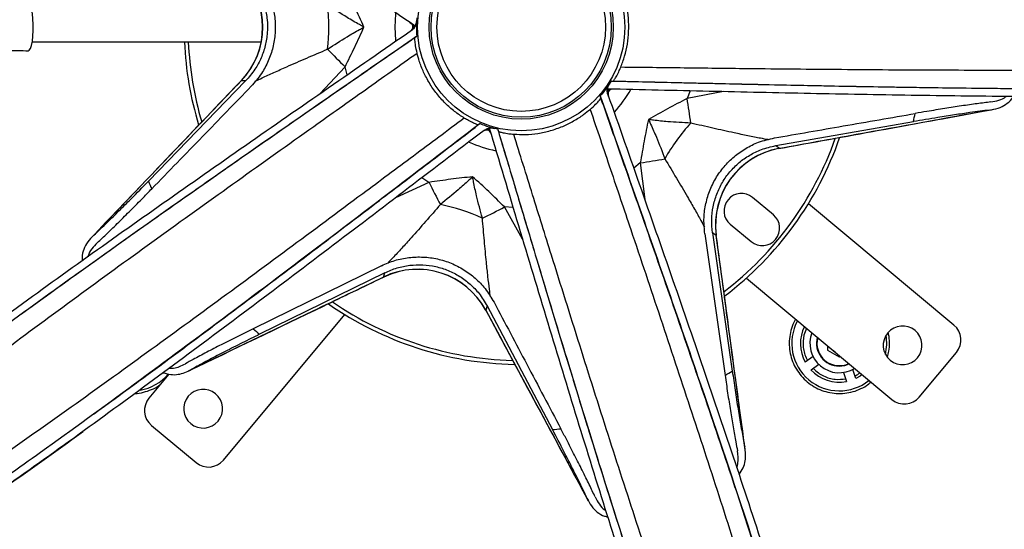
# Model space of a CAD drawing. Units: millimetres. Extents: x -1086 to 1645, y -1401 to 1979.
# Drawn here: x 32 to 286, y -1179 to -1048 of the extents above; entities that cross this region are included whole.
import ezdxf

# ---------------------------------------------------------------- set-up
doc = ezdxf.new("R2010")
doc.units = ezdxf.units.MM

msp = doc.modelspace()

# ---------------------------------------------------------------- linework, layer by layer
at = {"color": 7, "linetype": 'Continuous', "lineweight": 25}
for p, q in [((133.68, -1049.51), (133.69, -1048.85)), ((134.11, -1049.11), (133.89, -1049.51)), ((134.74, -1047.12), (134.67, -1048.08)), ((134.67, -1048.08), (134.67, -1048.08)), ((133.68, -1049.87), (133.68, -1049.51)), ((35.48, -1053.35), (94.58, -1053.35)), ((109.73, -1066.76), (116.23, -1059.76)), ((116.75, -1061.86), (116.23, -1059.76)), ((90.56, -1063.39), (65.46, -1089.25)), ((89.38, -1063.39), (89.53, -1063.28)), ((90.56, -1063.39), (89.38, -1063.39)), ((184.88, -1063.41), (184.37, -1064.23)), ((184.37, -1064.23), (184.37, -1064.23)), ((184.34, -1065.4), (184.13, -1065.68)), ((184.22, -1065.39), (184.16, -1065.84)), ((184.45, -1065.8), (184.16, -1066.2)), ((205.29, -1065.91), (204.48, -1067.93)), ((213.85, -1066.08), (204.48, -1067.93)), ((227.37, -1080.07), (262.88, -1073.9)), ((153.29, -1076.22), (152.96, -1076.11)), ((153.54, -1075.85), (153.09, -1075.93)), ((155.62, -1075.86), (154.69, -1075.63)), ((154.69, -1075.63), (154.69, -1075.63)), ((227.37, -1080.07), (228.33, -1080.77)), ((228.33, -1080.77), (228.14, -1080.77)), ((192.42, -1084.51), (190.77, -1085.9)), ((192.42, -1084.51), (193.56, -1093.99)), ((137.88, -1089.56), (129.22, -1093.58)), ((137.88, -1089.56), (136.06, -1088.42)), ((226.77, -1097.93), (221.39, -1093.44)), ((273.36, -1126.37), (235.81, -1095.05)), ((162.04, -1104.24), (157.38, -1095.9)), ((159.55, -1096.05), (157.38, -1095.9)), ((209.07, -1102.81), (214.29, -1139.33)), ((211.05, -1102.54), (216.16, -1138.22)), ((212.01, -1103.23), (211.05, -1102.54)), ((215.63, -1100.36), (221, -1104.84)), ((212.02, -1103.16), (212.01, -1103.23)), ((125.63, -1111.04), (92.51, -1127.3)), ((126.5, -1112.85), (94.15, -1128.73)), ((126.13, -1113.97), (126.5, -1112.85)), ((126.21, -1113.96), (126.13, -1113.97)), ((219.79, -1114.25), (257.35, -1145.57)), ((152.54, -1122.55), (152.48, -1122.38)), ((152.91, -1121.43), (152.54, -1122.55)), ((152.91, -1121.43), (169.75, -1153.29)), ((84.82, -1161.19), (116.14, -1123.63)), ((240.76, -1131.74), (240.76, -1132.81)), ((240.76, -1132.81), (243.76, -1134.54)), ((236.99, -1134.46), (235, -1135.9)), ((243.76, -1134.54), (243.98, -1134.42)), ((264.39, -1144.93), (274, -1133.41)), ((236.47, -1137.92), (238.45, -1136.48)), ((248.02, -1140.13), (247.26, -1137.8)), ((70.77, -1138.99), (65.62, -1145.18)), ((244.88, -1138.57), (245.64, -1140.9)), ((66.25, -1152.22), (77.77, -1161.83))]:
    msp.add_line(p, q, dxfattribs=at)
at = {"color": 7, "linetype": 'Continuous', "lineweight": 25, "flags": 128}
for points in [[(34.45, -1055.6), (34.7, -1055.5), (35.01, -1055.03), (35.29, -1054.23), (35.52, -1053.13), (35.68, -1051.81), (35.76, -1050.36), (35.76, -1048.85), (35.68, -1047.39), (35.52, -1046.08), (35.29, -1044.98), (35.01, -1044.17), (34.7, -1043.71), (34.44, -1043.6)], [(129.13, -1049.51), (129.31, -1046.1), (129.33, -1045.91)], [(129.33, -1053.12), (129.31, -1052.91), (129.13, -1049.51)], [(134.26, -1052.23), (134.41, -1052.12), (134.57, -1052), (134.74, -1051.89)], [(184.88, -1063.41), (185.06, -1063.42), (185.27, -1063.42), (185.47, -1063.42)], [(182.26, -1067.83), (182.16, -1067.51), (182.08, -1067.27)], [(151.09, -1074.39), (150.88, -1074.54), (150.61, -1074.74)], [(155.62, -1075.86), (155.68, -1076.04), (155.74, -1076.24), (155.8, -1076.43)], [(242.67, -1133.32), (242, -1132.84), (241.75, -1132.56)], [(243.76, -1136.95), (245.23, -1136.77), (246.32, -1136.37)], [(249.66, -1139.15), (249.12, -1139.52), (248.02, -1140.13)]]:
    msp.add_lwpolyline(points, dxfattribs=at)
at = {"color": 7, "linetype": 'Continuous', "lineweight": 25}
for radius in [26.75, 23.75, 23.25, 21.75]:
    msp.add_circle((161.68, -1049.51), radius, dxfattribs=at)
for centre, radius, start, end in [((74.94, -1049.51), 20.04, 316.1382, 43.8618), ((74.95, -1049.51), 20, 316.628, 43.6832), ((59.82, -1049.51), 52.21, 353.747, 6.253), ((131.15, -1048.31), 3, 306.3342, 336.4882), ((161.68, -1049.51), 87, 182.5351, 196.8427), ((161.68, -1049.51), 86, 182.5646, 196.5006), ((212.31, -960.46), 138.17, 223.2819, 225.9412), ((187.08, -1066.48), 3, 167.5117, 197.7365), ((161.68, -1049.51), 32.55, 317.6448, 330.3523), ((68.38, -1091.78), 138.17, 7.2819, 9.9412), ((161.68, -1049.51), 104.1, 346.4456, 347.6424), ((244.08, -1109.37), 52.21, 137.747, 150.253), ((153.38, -1078.91), 3, 95.5118, 123.965), ((161.68, -1049.51), 32.55, 245.6275, 258.3661), ((161.68, -1049.51), 86, 307.4835, 340.465), ((161.68, -1049.51), 87, 307.1424, 340.8483), ((231.86, -1100.49), 20.04, 100.1382, 187.8618), ((231.84, -1100.48), 20, 100.628, 187.6832), ((173.05, -947.71), 138.17, 278.0588, 280.7181), ((161.68, -1049.51), 104.1, 202.4456, 203.6424), ((262.01, -1028.87), 138.17, 206.0588, 208.7181), ((218.51, -1096.9), 4.5, 50.1733, 230.1733), ((130.2, -1146.38), 52.21, 65.747, 78.253), ((92.64, -973.84), 138.17, 295.2819, 297.9412), ((223.89, -1101.38), 4.5, 230.1733, 50.1733), ((134.87, -1132), 20.04, 28.1382, 115.8618), ((134.88, -1131.99), 20, 28.628, 115.6832), ((161.68, -1049.51), 86, 235.5153, 268.4756), ((161.68, -1049.51), 87, 235.1289, 268.8428), ((243.76, -1131.08), 12.25, 151.6035, 308.7431), ((161.68, -1049.51), 104.1, 228.3576, 229.5544), ((243.76, -1131.08), 10, 154.223, 208.8192), ((260.11, -1131.59), 5, 50.1733, 230.1733), ((260.11, -1131.59), 5, 230.1733, 50.1733), ((270.16, -1130.21), 5, 320.1733, 50.1733), ((243.76, -1131.08), 7.58, 158.8652, 301.4814), ((243.76, -1131.08), 5.87, 164.5802, 270), ((243.76, -1131.08), 5.75, 165.1466, 295.2), ((243.76, -1131.08), 12.25, 346.6004, 9.7944), ((161.68, -1049.51), 104.1, 300.3576, 301.5544), ((243.76, -1131.08), 10, 223.1808, 280.8192), ((61.26, -1131.08), 12.25, 279.7527, 319.6321), ((79.59, -1147.93), 5, 320.1733, 140.1733), ((69.46, -1148.38), 5, 140.1733, 230.1733), ((79.59, -1147.93), 5, 140.1733, 320.1733), ((260.55, -1141.73), 5, 230.1733, 320.1733), ((161.68, -1049.51), 104.1, 274.4456, 275.6424), ((80.98, -1157.99), 5, 230.1733, 320.1733)]:
    msp.add_arc(centre, radius, start, end, dxfattribs=at)
for points, knots in [([(134.35, -1049.29), (127.15, -1044.31), (112.77, -1034.37), (91.29, -1019.47), (70, -1004.58), (48.99, -989.7), (28.34, -974.81), (8.54, -960.21), (-10.33, -945.91), (-28.22, -931.95), (-43.84, -919.52), (-53.38, -911.78), (-57.27, -908.64)], [0, 0, 0, 0, 0.108279, 0.216334, 0.323999, 0.4311, 0.537486, 0.643134, 0.74168, 0.838658, 0.934334, 1, 1, 1, 1]), ([(90.56, -1035.62), (91.31, -1036.47), (92.79, -1038.15), (94.44, -1041.11), (95.6, -1044.28), (96.21, -1047.6), (96.24, -1050.97), (95.72, -1054.3), (94.63, -1057.48), (92.98, -1060.61), (91.41, -1062.42), (90.56, -1063.39)], [0, 0, 0, 0, 0.109619, 0.219235, 0.32888, 0.438523, 0.547681, 0.65684, 0.765797, 0.874756, 1, 1, 1, 1]), ([(92.01, -1034.23), (92.83, -1035.16), (94.46, -1037.02), (96.28, -1040.27), (97.55, -1043.76), (98.22, -1047.41), (98.25, -1051.12), (97.68, -1054.78), (96.48, -1058.27), (94.67, -1061.71), (92.94, -1063.71), (92.01, -1064.78)], [0, 0, 0, 0, 0.10962, 0.219237, 0.328883, 0.438527, 0.547672, 0.656817, 0.76575, 0.874686, 1, 1, 1, 1]), ([(121.1, -1049.51), (120.32, -1047.79), (118.77, -1044.37), (117.07, -1040.96), (116.23, -1039.25)], [0, 0, 0, 0, 0.499497, 1, 1, 1, 1]), ([(187.36, -1059.88), (187.72, -1058.93), (188.44, -1057.02), (189.14, -1053.88), (189.47, -1050.59), (189.41, -1047.28), (188.94, -1044.1), (188.23, -1041.38), (187.62, -1039.8), (187.36, -1039.13)], [0, 0, 0, 0, 0.148921, 0.297753, 0.450884, 0.603996, 0.749699, 0.895471, 1, 1, 1, 1]), ([(121.1, -1049.51), (121.09, -1049.5), (121.03, -1049.47), (120.64, -1049.26), (119.2, -1048.47), (116.13, -1046.7), (113.4, -1044.91), (111.72, -1043.82)], [0, 0, 0, 0, 0.003431, 0.017128, 0.123344, 0.462385, 1, 1, 1, 1]), ([(132.85, -1048.25), (132.99, -1048.35), (133.29, -1048.56), (133.62, -1048.98), (133.82, -1049.34), (133.88, -1049.49), (133.89, -1049.51)], [0, 0, 0, 0, 0.289267, 0.642532, 0.945272, 1, 1, 1, 1]), ([(134.67, -1048.08), (134.62, -1048.42), (134.52, -1049.09), (134.01, -1049.88), (133.56, -1050.24), (133.38, -1050.39)], [0, 0, 0, 0, 0.3691173, 0.7382291, 1, 1, 1, 1]), ([(134.35, -1049.29), (134.47, -1048.97), (134.63, -1048.58), (134.66, -1048.16), (134.67, -1048.08)], [0, 0, 0, 0, 0.80662, 1, 1, 1, 1]), ([(134.67, -1048.08), (134.65, -1048.56), (134.6, -1049.83), (134.68, -1051.1), (134.74, -1051.89)], [0, 0, 0, 0, 0.379682, 1, 1, 1, 1]), ([(133.38, -1050.39), (126.21, -1055.35), (111.9, -1065.24), (90.51, -1080.08), (69.31, -1094.91), (48.4, -1109.73), (27.85, -1124.55), (8.14, -1139.09), (-10.63, -1153.34), (-28.45, -1167.23), (-45.72, -1181), (-62.55, -1194.63), (-73.51, -1203.59), (-78.97, -1208.06)], [0, 0, 0, 0, 0.096384, 0.192564, 0.288392, 0.383716, 0.478403, 0.572435, 0.660136, 0.746446, 0.831606, 0.915995, 1, 1, 1, 1]), ([(134.74, -1051.89), (128.56, -1056.16), (116.21, -1064.7), (97.68, -1077.54), (79.21, -1090.42), (59.87, -1104.03), (39.75, -1118.4), (20.86, -1132.16), (4.12, -1144.64), (-10.54, -1155.81), (-24.99, -1167.07), (-41.09, -1179.84), (-58.75, -1194.11), (-71.44, -1204.48), (-77.79, -1209.68)], [0, 0, 0, 0, 0.083019, 0.166032, 0.249376, 0.33272, 0.42904, 0.525504, 0.595333, 0.665162, 0.735222, 0.805282, 0.902565, 1, 1, 1, 1]), ([(111.72, -1055.19), (113.4, -1054.1), (116.13, -1052.31), (119.2, -1050.54), (120.64, -1049.75), (121.03, -1049.54), (121.09, -1049.51), (121.1, -1049.51)], [0, 0, 0, 0, 0.5376147, 0.8766561, 0.9828718, 0.9965691, 1, 1, 1, 1]), ([(116.23, -1059.76), (117.07, -1058.06), (118.76, -1054.65), (120.32, -1051.22), (121.1, -1049.51)], [0, 0, 0, 0, 0.499049, 1, 1, 1, 1]), ([(133.89, -1049.5), (133.87, -1049.54), (133.79, -1049.75), (133.49, -1050.2), (133.14, -1050.6), (132.89, -1050.74), (132.85, -1050.76)], [0, 0, 0, 0, 0.087308, 0.488564, 0.930851, 1, 1, 1, 1]), ([(134.26, -1052.23), (129.56, -1055.48), (120.16, -1061.97), (104.21, -1073.02), (86.43, -1085.37), (66.88, -1099.08), (48.95, -1111.8), (37.65, -1119.99), (32.75, -1123.54)], [0, 0, 0, 0, 0.1372322, 0.2745469, 0.4665175, 0.6584874, 0.8516838, 1, 1, 1, 1]), ([(134.81, -1056.21), (134.67, -1055.55), (134.39, -1054.23), (134.25, -1052.82), (134.24, -1052.28), (134.25, -1052.24), (134.26, -1052.23)], [0, 0, 0, 0, 0.314891, 0.630233, 0.928787, 1, 1, 1, 1]), ([(-74.86, -1214.43), (-70.68, -1210.97), (-60.35, -1202.41), (-43.89, -1188.95), (-25.55, -1174.21), (-7.34, -1159.89), (11.23, -1145.61), (30.14, -1131.41), (49.35, -1117.28), (68.79, -1103.2), (88.4, -1089.15), (105.98, -1076.64), (121.46, -1065.66), (130.36, -1059.36), (134.81, -1056.21)], [0, 0, 0, 0, 0.0662124, 0.1639934, 0.2534044, 0.3428931, 0.432381, 0.5217907, 0.6111462, 0.7005761, 0.790008, 0.8793663, 0.9396819, 1, 1, 1, 1]), ([(-48.44, -1057.1), (-46.93, -1057.04), (-44.17, -1056.91), (-40.39, -1056.75), (-37.37, -1056.63), (-35.09, -1056.54), (-33.35, -1056.47), (-31.02, -1056.39), (-27.58, -1056.26), (-23.11, -1056.12), (-18.45, -1055.98), (-13.88, -1055.85), (-9.51, -1055.75), (-5.37, -1055.67), (-1.43, -1055.6), (2.72, -1055.54), (7.46, -1055.49), (12.02, -1055.47), (16.15, -1055.46), (19.37, -1055.46), (22.4, -1055.47), (25.65, -1055.5), (29.66, -1055.53), (32.72, -1055.58), (34.45, -1055.6)], [0, 0, 0, 0, 0.054747, 0.100341, 0.136783, 0.164077, 0.182586, 0.199959, 0.248551, 0.307159, 0.361896, 0.417298, 0.47263, 0.52003, 0.566898, 0.614981, 0.670418, 0.738598, 0.779867, 0.819841, 0.854776, 0.889098, 0.937138, 1, 1, 1, 1]), ([(93.06, -1063.47), (93.63, -1063.19), (95.07, -1062.49), (97.84, -1061.22), (101.67, -1059.51), (106.31, -1057.49), (109.91, -1055.96), (111.72, -1055.19)], [0, 0, 0, 0, 0.119605, 0.29726, 0.477865, 0.737627, 1, 1, 1, 1]), ([(147, -1072.99), (146.15, -1072.43), (144.45, -1071.32), (142.03, -1069.18), (139.83, -1066.72), (137.94, -1064), (136.45, -1061.15), (135.42, -1058.54), (134.99, -1056.9), (134.81, -1056.21)], [0, 0, 0, 0, 0.148921, 0.297753, 0.450884, 0.603996, 0.749699, 0.895471, 1, 1, 1, 1]), ([(429.99, -1056.34), (423.08, -1056.75), (408.75, -1057.59), (386.51, -1058.68), (363.42, -1059.58), (339.97, -1060.2), (316.29, -1060.56), (292.47, -1060.69), (268.49, -1060.66), (244.35, -1060.5), (222.72, -1060.29), (203.72, -1060.07), (192.81, -1059.94), (187.36, -1059.88)], [0, 0, 0, 0, 0.090277, 0.187274, 0.28427, 0.381947, 0.479625, 0.576577, 0.673531, 0.77113, 0.868729, 0.934341, 1, 1, 1, 1]), ([(184.88, -1063.41), (192.38, -1063.59), (207.39, -1063.94), (229.93, -1064.44), (252.44, -1064.88), (276.09, -1065.23), (300.82, -1065.44), (324.19, -1065.4), (345.06, -1065.15), (363.49, -1064.73), (381.8, -1064.11), (402.32, -1063.24), (417.56, -1062.48), (426.59, -1061.97), (427.43, -1061.92)], [0, 0, 0, 0, 0.0909807, 0.1819547, 0.2732916, 0.3646284, 0.4701862, 0.5759007, 0.6524266, 0.7289523, 0.805731, 0.8825099, 0.9891224, 1, 1, 1, 1]), ([(185.47, -1063.42), (185.52, -1063.36), (185.62, -1063.24), (186.16, -1062.37), (186.78, -1061.21), (187.19, -1060.27), (187.36, -1059.88)], [0, 0, 0, 0, 0.261676, 0.522597, 0.802752, 1, 1, 1, 1]), ([(89.49, -1063.24), (83.45, -1069.56), (70.56, -1083.06), (57.68, -1096.55), (50.83, -1103.72)], [0, 0, 0, 0, 0.468449, 1, 1, 1, 1]), ([(89.38, -1063.39), (84.74, -1068.24), (72.07, -1081.51), (59.4, -1094.78), (51.37, -1103.19)], [0, 0, 0, 0, 0.365867, 1, 1, 1, 1]), ([(184.37, -1064.23), (184.1, -1064.63), (183.39, -1065.69), (182.58, -1066.66), (182.08, -1067.27)], [0, 0, 0, 0, 0.379682, 1, 1, 1, 1]), ([(184.05, -1066.86), (183.97, -1066.53), (183.81, -1065.87), (183.97, -1064.94), (184.25, -1064.44), (184.37, -1064.23)], [0, 0, 0, 0, 0.369281, 0.738564, 1, 1, 1, 1]), ([(183.92, -1065.39), (192.67, -1065.6), (210.14, -1066.01), (236.28, -1066.58), (262.26, -1067.05), (288.01, -1067.36), (313.46, -1067.45), (338.06, -1067.28), (361.73, -1066.8), (384.41, -1066.02), (406.01, -1065.07), (419.93, -1064.33), (426.57, -1063.97)], [0, 0, 0, 0, 0.105982, 0.211745, 0.317125, 0.421954, 0.526082, 0.62949, 0.725944, 0.820865, 0.914511, 1, 1, 1, 1]), ([(184.37, -1064.23), (184.21, -1064.53), (184.01, -1064.9), (183.93, -1065.31), (183.92, -1065.39)], [0, 0, 0, 0, 0.80662, 1, 1, 1, 1]), ([(185.47, -1063.42), (191.18, -1063.55), (202.6, -1063.82), (221.99, -1064.26), (243.63, -1064.72), (267.51, -1065.12), (289.5, -1065.37), (303.45, -1065.39), (309.51, -1065.39)], [0, 0, 0, 0, 0.1372322, 0.2745469, 0.4665175, 0.6584874, 0.8516838, 1, 1, 1, 1]), ([(92.01, -1064.78), (87.82, -1069.09), (79.26, -1077.92), (70.69, -1086.74), (66.31, -1091.25)], [0, 0, 0, 0, 0.488766, 1, 1, 1, 1]), ([(184.05, -1066.86), (186.94, -1075.08), (192.7, -1091.5), (201.28, -1116.08), (209.71, -1140.53), (217.92, -1164.81), (225.83, -1188.88), (233.23, -1212.23), (240.05, -1234.79), (246.3, -1256.5), (252.18, -1277.79), (257.78, -1298.71), (261.38, -1312.4), (263.18, -1319.23)], [0, 0, 0, 0, 0.096384, 0.192564, 0.288392, 0.383716, 0.478403, 0.572435, 0.660136, 0.746446, 0.831606, 0.915995, 1, 1, 1, 1]), ([(184.24, -1067.4), (184.23, -1067.39), (184.13, -1067.17), (184.09, -1066.75), (184.08, -1066.21), (184.14, -1065.94), (184.17, -1065.83)], [0, 0, 0, 0, 0.031309, 0.428022, 0.771988, 1, 1, 1, 1]), ([(184.29, -1065.77), (184.47, -1065.69), (184.87, -1065.51), (185.39, -1065.4), (185.69, -1065.43), (185.75, -1065.44)], [0, 0, 0, 0, 0.415052, 0.898579, 1, 1, 1, 1]), ([(179.48, -1070.72), (179.98, -1070.27), (180.98, -1069.37), (181.92, -1068.31), (182.25, -1067.88), (182.26, -1067.84), (182.26, -1067.83)], [0, 0, 0, 0, 0.314891, 0.630233, 0.928787, 1, 1, 1, 1]), ([(182.08, -1067.27), (184.33, -1073.68), (188.83, -1086.52), (195.57, -1105.78), (202.27, -1125.05), (209.95, -1147.43), (218.52, -1172.9), (226.85, -1198.56), (233.91, -1221.33), (239.82, -1241.2), (245.48, -1261.03), (250.91, -1280.79), (256.17, -1300.45), (259.57, -1313.38), (261.27, -1319.84)], [0, 0, 0, 0, 0.075185, 0.150364, 0.225788, 0.301212, 0.413245, 0.525502, 0.604208, 0.682934, 0.76164, 0.841086, 0.920553, 1, 1, 1, 1]), ([(222.46, -1185.15), (220.6, -1179.45), (216.31, -1166.3), (209.3, -1145.53), (201.52, -1122.89), (194.37, -1102.36), (187.94, -1084), (184.15, -1073.22), (182.26, -1067.83)], [0, 0, 0, 0, 0.146815, 0.338838, 0.532099, 0.725362, 0.862629, 1, 1, 1, 1]), ([(204.48, -1067.93), (202.79, -1068.81), (199.42, -1070.57), (196.15, -1072.43), (194.51, -1073.36)], [0, 0, 0, 0, 0.4990487, 1, 1, 1, 1]), ([(282.84, -1068.82), (281.71, -1068.96), (279.41, -1069.25), (275.36, -1069.83), (270.98, -1070.51), (266.95, -1071.17), (264.37, -1071.61), (263.37, -1071.78)], [0, 0, 0, 0, 0.212138, 0.430706, 0.642747, 0.86035, 1, 1, 1, 1]), ([(282.47, -1070.91), (283.26, -1070.78), (284.83, -1070.51), (286.75, -1069.53), (288.04, -1068.48), (288.58, -1067.57), (288.72, -1067.33)], [0, 0, 0, 0, 0.297486, 0.5947879, 0.8934338, 1, 1, 1, 1]), ([(282.84, -1068.82), (283.56, -1068.68), (285, -1068.41), (286.33, -1067.87), (286.87, -1067.36), (286.92, -1067.31)], [0, 0, 0, 0, 0.476206, 0.952092, 1, 1, 1, 1]), ([(159.75, -1077.13), (160.77, -1077.18), (162.8, -1077.28), (166.01, -1076.97), (169.24, -1076.27), (172.37, -1075.19), (175.25, -1073.76), (177.61, -1072.25), (178.93, -1071.17), (179.48, -1070.72)], [0, 0, 0, 0, 0.148921, 0.297753, 0.450884, 0.603996, 0.749699, 0.895471, 1, 1, 1, 1]), ([(179.48, -1070.72), (181.23, -1075.89), (184.72, -1086.22), (190.79, -1104.2), (197.66, -1124.65), (205.26, -1147.54), (212.71, -1170.36), (219.96, -1193.08), (226.91, -1215.69), (233.53, -1238.16), (239.85, -1260.44), (246.03, -1283.15), (251.6, -1304.37), (255.09, -1318.02), (256.6, -1323.92)], [0, 0, 0, 0, 0.059828, 0.119655, 0.208285, 0.296989, 0.385691, 0.474319, 0.563, 0.65176, 0.74052, 0.829203, 0.926186, 1, 1, 1, 1]), ([(227.02, -1078.1), (232.94, -1077.07), (245.06, -1074.96), (257.17, -1072.86), (263.37, -1071.78)], [0, 0, 0, 0, 0.488766, 1, 1, 1, 1]), ([(228.15, -1080.83), (236.76, -1079.26), (255.12, -1075.92), (273.47, -1072.58), (283.22, -1070.8)], [0, 0, 0, 0, 0.468452, 1, 1, 1, 1]), ([(228.33, -1080.77), (234.93, -1079.57), (252.99, -1076.28), (271.03, -1073), (282.47, -1070.91)], [0, 0, 0, 0, 0.365864, 1, 1, 1, 1]), ([(282.47, -1070.91), (281.7, -1071.01), (280.15, -1071.2), (277.18, -1071.61), (273.54, -1072.15), (268.64, -1072.92), (265, -1073.54), (262.88, -1073.9)], [0, 0, 0, 0, 0.1451877, 0.2924208, 0.4972143, 0.7072203, 1, 1, 1, 1]), ([(147, -1072.99), (142.63, -1076.25), (133.88, -1082.76), (118.68, -1094.07), (101.39, -1106.9), (81.99, -1121.19), (62.57, -1135.34), (43.18, -1149.26), (23.86, -1162.86), (4.57, -1176.11), (-14.7, -1189), (-34.43, -1201.89), (-49.98, -1211.89), (-58.97, -1217.6), (-61.21, -1219.02)], [0, 0, 0, 0, 0.062418, 0.124875, 0.217105, 0.309334, 0.402174, 0.495012, 0.58728, 0.679547, 0.772464, 0.865381, 0.966495, 1, 1, 1, 1]), ([(151.09, -1074.39), (145.68, -1078.52), (134.87, -1086.77), (118.63, -1099.13), (102.38, -1111.45), (83.46, -1125.68), (61.89, -1141.69), (40.05, -1157.55), (20.58, -1171.3), (3.52, -1183.06), (-13.59, -1194.57), (-30.71, -1205.84), (-45.95, -1215.73), (-55.38, -1221.79), (-59.18, -1224.24)], [0, 0, 0, 0, 0.07717, 0.154335, 0.23175, 0.309165, 0.424157, 0.539378, 0.620162, 0.700967, 0.78175, 0.863295, 0.94486, 1, 1, 1, 1]), ([(51.45, -1149.23), (56.3, -1145.7), (67.49, -1137.55), (85.07, -1124.46), (104.2, -1110.08), (121.52, -1096.93), (136.99, -1085.14), (146.07, -1078.21), (150.61, -1074.74)], [0, 0, 0, 0, 0.146815, 0.338838, 0.532099, 0.725362, 0.862629, 1, 1, 1, 1]), ([(150.61, -1074.74), (150.53, -1074.73), (150.38, -1074.7), (149.43, -1074.3), (148.26, -1073.73), (147.37, -1073.21), (147, -1072.99)], [0, 0, 0, 0, 0.261676, 0.522597, 0.802752, 1, 1, 1, 1]), ([(151.09, -1074.39), (151.82, -1074.69), (153, -1075.16), (154.22, -1075.5), (154.69, -1075.63)], [0, 0, 0, 0, 0.620318, 1, 1, 1, 1]), ([(194.51, -1073.36), (194.13, -1075.2), (193.38, -1078.89), (192.74, -1082.64), (192.42, -1084.51)], [0, 0, 0, 0, 0.499497, 1, 1, 1, 1]), ([(205.44, -1074.27), (203.44, -1074.17), (200.18, -1074.01), (196.65, -1073.64), (195.02, -1073.43), (194.58, -1073.37), (194.52, -1073.36), (194.51, -1073.36)], [0, 0, 0, 0, 0.5376147, 0.8766561, 0.9828718, 0.9965691, 1, 1, 1, 1]), ([(194.51, -1073.36), (194.51, -1073.37), (194.54, -1073.42), (194.73, -1073.82), (195.44, -1075.31), (196.88, -1078.55), (198.04, -1081.6), (198.75, -1083.47)], [0, 0, 0, 0, 0.003431, 0.017128, 0.123344, 0.462385, 1, 1, 1, 1]), ([(225.4, -1078.54), (224.77, -1078.43), (223.2, -1078.15), (220.21, -1077.55), (216.1, -1076.68), (211.17, -1075.59), (207.35, -1074.71), (205.44, -1074.27)], [0, 0, 0, 0, 0.119605, 0.29726, 0.477865, 0.737627, 1, 1, 1, 1]), ([(152.09, -1076.15), (145.16, -1081.43), (131.33, -1091.99), (110.6, -1107.74), (89.95, -1123.32), (69.39, -1138.63), (48.95, -1153.59), (29.03, -1167.84), (9.68, -1181.3), (-9.04, -1193.95), (-27.46, -1206.11), (-43.96, -1216.84), (-54.22, -1223.43), (-58.51, -1226.19)], [0, 0, 0, 0, 0.09869, 0.197171, 0.295291, 0.392895, 0.489847, 0.586129, 0.675928, 0.764303, 0.8515, 0.937907, 1, 1, 1, 1]), ([(151.67, -1076.47), (151.71, -1076.44), (151.9, -1076.27), (152.31, -1076.1), (152.78, -1075.96), (153.02, -1075.95), (153.1, -1075.94)], [0, 0, 0, 0, 0.079081, 0.475102, 0.821741, 1, 1, 1, 1]), ([(152.09, -1076.15), (152.38, -1075.97), (152.95, -1075.61), (153.89, -1075.48), (154.45, -1075.59), (154.69, -1075.63)], [0, 0, 0, 0, 0.3692808, 0.7385645, 1, 1, 1, 1]), ([(153.2, -1076.03), (153.33, -1076.18), (153.63, -1076.51), (153.89, -1076.97), (153.95, -1077.27), (153.96, -1077.32)], [0, 0, 0, 0, 0.415052, 0.898579, 1, 1, 1, 1]), ([(154.69, -1075.63), (154.35, -1075.57), (153.94, -1075.5), (153.52, -1075.56), (153.44, -1075.57)], [0, 0, 0, 0, 0.80662, 1, 1, 1, 1]), ([(153.44, -1075.57), (155.95, -1083.95), (160.96, -1100.69), (168.49, -1125.73), (176.08, -1150.58), (183.74, -1175.17), (191.51, -1199.4), (199.28, -1222.74), (207.05, -1245.11), (214.8, -1266.44), (222.58, -1287.21), (229.89, -1306.27), (234.57, -1318.27), (236.66, -1323.64)], [0, 0, 0, 0, 0.09792, 0.195639, 0.293003, 0.389859, 0.486066, 0.581608, 0.670726, 0.758427, 0.84495, 0.930682, 1, 1, 1, 1]), ([(155.62, -1075.86), (157.77, -1083.06), (162.08, -1097.44), (168.56, -1119.03), (175.1, -1140.58), (182.08, -1163.18), (189.52, -1186.76), (196.78, -1208.97), (203.47, -1228.75), (209.56, -1246.14), (215.81, -1263.37), (222.98, -1282.62), (230.24, -1301.64), (235.35, -1314.77), (237.49, -1320.25)], [0, 0, 0, 0, 0.085369, 0.170731, 0.256433, 0.342136, 0.441182, 0.540376, 0.612181, 0.683986, 0.756029, 0.828071, 0.928108, 1, 1, 1, 1]), ([(155.8, -1076.43), (157.44, -1081.9), (160.71, -1092.84), (166.28, -1111.43), (172.53, -1132.15), (179.54, -1154.98), (186.09, -1175.97), (190.39, -1189.24), (192.25, -1195.01)], [0, 0, 0, 0, 0.1372322, 0.2745469, 0.4665175, 0.6584874, 0.8516838, 1, 1, 1, 1]), ([(155.8, -1076.43), (155.87, -1076.46), (156.01, -1076.52), (157.01, -1076.76), (158.3, -1076.99), (159.33, -1077.09), (159.75, -1077.13)], [0, 0, 0, 0, 0.261676, 0.522597, 0.802752, 1, 1, 1, 1]), ([(243.88, -1321.48), (242.4, -1317.76), (237.98, -1306.59), (230.79, -1288.13), (222.44, -1266.18), (214.43, -1244.48), (206.6, -1222.38), (198.95, -1199.96), (191.45, -1177.35), (184.08, -1154.54), (176.76, -1131.53), (170.29, -1110.89), (164.62, -1092.75), (161.37, -1082.34), (159.75, -1077.13)], [0, 0, 0, 0, 0.049727, 0.149323, 0.240024, 0.330725, 0.422062, 0.5134, 0.60406, 0.694721, 0.785985, 0.877249, 0.938602, 1, 1, 1, 1]), ([(209.07, -1102.81), (208.95, -1101.58), (208.72, -1099.12), (209.16, -1095.42), (210.18, -1091.85), (211.79, -1088.5), (213.94, -1085.48), (216.55, -1082.86), (219.58, -1080.74), (223.06, -1079.01), (225.64, -1078.42), (227.02, -1078.1)], [0, 0, 0, 0, 0.10962, 0.219237, 0.328883, 0.438527, 0.547672, 0.656817, 0.76575, 0.874686, 1, 1, 1, 1]), ([(211.05, -1102.54), (210.95, -1101.42), (210.74, -1099.18), (211.14, -1095.82), (212.07, -1092.57), (213.53, -1089.52), (215.48, -1086.78), (217.86, -1084.4), (220.61, -1082.47), (223.78, -1080.9), (226.12, -1080.36), (227.37, -1080.07)], [0, 0, 0, 0, 0.109619, 0.219235, 0.32888, 0.438523, 0.547681, 0.65684, 0.765797, 0.874756, 1, 1, 1, 1]), ([(198.75, -1083.47), (199.76, -1085.14), (201.77, -1088.49), (204.33, -1092.84), (206.43, -1096.49), (207.92, -1099.14), (208.67, -1100.54), (208.97, -1101.1)], [0, 0, 0, 0, 0.260762, 0.52376, 0.702288, 0.883132, 1, 1, 1, 1]), ([(51.37, -1103.19), (51.94, -1102.66), (53.08, -1101.59), (55.25, -1099.51), (57.87, -1096.93), (61.38, -1093.43), (63.96, -1090.79), (65.46, -1089.25)], [0, 0, 0, 0, 0.1451877, 0.2924208, 0.4972143, 0.7072203, 1, 1, 1, 1]), ([(149.14, -1088.1), (147.27, -1088.31), (143.53, -1088.73), (139.77, -1089.29), (137.88, -1089.56)], [0, 0, 0, 0, 0.499497, 1, 1, 1, 1]), ([(149.14, -1088.1), (149.13, -1088.11), (149.09, -1088.15), (148.77, -1088.46), (147.57, -1089.59), (144.93, -1091.96), (142.39, -1094), (140.83, -1095.26)], [0, 0, 0, 0, 0.003431, 0.017128, 0.123344, 0.462385, 1, 1, 1, 1]), ([(151.65, -1098.77), (151.13, -1096.84), (150.27, -1093.69), (149.53, -1090.23), (149.23, -1088.61), (149.15, -1088.17), (149.14, -1088.11), (149.14, -1088.1)], [0, 0, 0, 0, 0.537615, 0.876656, 0.982872, 0.996569, 1, 1, 1, 1]), ([(157.38, -1095.9), (156.03, -1094.57), (153.31, -1091.91), (150.53, -1089.37), (149.14, -1088.1)], [0, 0, 0, 0, 0.499049, 1, 1, 1, 1]), ([(52.31, -1105.1), (53.14, -1104.32), (54.83, -1102.73), (57.76, -1099.88), (60.9, -1096.76), (63.78, -1093.85), (65.6, -1091.98), (66.31, -1091.25)], [0, 0, 0, 0, 0.212138, 0.430706, 0.642747, 0.86035, 1, 1, 1, 1]), ([(140.83, -1095.26), (139.56, -1096.73), (136.99, -1099.69), (133.65, -1103.46), (130.82, -1106.59), (128.77, -1108.82), (127.66, -1109.97), (127.23, -1110.42)], [0, 0, 0, 0, 0.2607618, 0.5237597, 0.7022885, 0.8831324, 1, 1, 1, 1]), ([(153.75, -1119.08), (153.67, -1118.45), (153.45, -1116.87), (153.09, -1113.84), (152.65, -1109.66), (152.16, -1104.63), (151.82, -1100.73), (151.65, -1098.77)], [0, 0, 0, 0, 0.119605, 0.29726, 0.477865, 0.737627, 1, 1, 1, 1]), ([(51.37, -1103.19), (50.82, -1103.76), (49.7, -1104.9), (48.73, -1106.81), (48.3, -1108.43), (48.4, -1109.48), (48.43, -1109.76)], [0, 0, 0, 0, 0.297615, 0.595046, 0.893821, 1, 1, 1, 1]), ([(52.31, -1105.1), (51.81, -1105.63), (50.8, -1106.7), (50.04, -1107.92), (49.9, -1108.65), (49.89, -1108.72)], [0, 0, 0, 0, 0.475815, 0.951311, 1, 1, 1, 1]), ([(219.37, -1157.77), (217.81, -1146.25), (215.36, -1128.07), (212.91, -1109.89), (212.01, -1103.23)], [0, 0, 0, 0, 0.634135, 1, 1, 1, 1]), ([(219.49, -1158.54), (217.78, -1145.78), (215.29, -1127.33), (212.79, -1108.86), (212.02, -1103.16)], [0, 0, 0, 0, 0.691243, 1, 1, 1, 1]), ([(125.63, -1111.04), (126.76, -1110.56), (129.03, -1109.58), (132.69, -1108.85), (136.4, -1108.72), (140.08, -1109.21), (143.62, -1110.33), (146.92, -1112), (149.87, -1114.22), (152.59, -1117), (153.95, -1119.27), (154.67, -1120.48)], [0, 0, 0, 0, 0.10962, 0.219237, 0.328883, 0.438527, 0.547672, 0.656817, 0.76575, 0.874686, 1, 1, 1, 1]), ([(126.5, -1112.85), (127.53, -1112.4), (129.6, -1111.52), (132.92, -1110.86), (136.29, -1110.74), (139.64, -1111.18), (142.85, -1112.2), (145.86, -1113.72), (148.54, -1115.74), (151.01, -1118.27), (152.25, -1120.33), (152.91, -1121.43)], [0, 0, 0, 0, 0.109619, 0.219235, 0.32888, 0.438523, 0.547681, 0.65684, 0.765797, 0.874756, 1, 1, 1, 1]), ([(75.85, -1138.18), (87.45, -1132.61), (104.23, -1124.54), (121.02, -1116.46), (126.21, -1113.96)], [0, 0, 0, 0, 0.691243, 1, 1, 1, 1]), ([(76.54, -1137.82), (87.02, -1132.79), (103.55, -1124.84), (120.08, -1116.88), (126.13, -1113.97)], [0, 0, 0, 0, 0.634134, 1, 1, 1, 1]), ([(154.67, -1120.48), (157.48, -1125.8), (163.23, -1136.67), (168.98, -1147.54), (171.91, -1153.1)], [0, 0, 0, 0, 0.488766, 1, 1, 1, 1]), ([(152.43, -1122.4), (156.58, -1130.1), (165.43, -1146.53), (174.28, -1162.95), (178.99, -1171.68)], [0, 0, 0, 0, 0.46845, 1, 1, 1, 1]), ([(152.54, -1122.55), (155.73, -1128.46), (164.43, -1144.62), (173.13, -1160.76), (178.65, -1171)], [0, 0, 0, 0, 0.3658663, 1, 1, 1, 1]), ([(232.51, -1124.85), (232.26, -1125.29), (231.67, -1126.37), (231.12, -1128.26), (230.81, -1130.42), (230.89, -1132.61), (231.33, -1134.75), (232.11, -1136.79), (233.24, -1138.66), (234.66, -1140.33), (236.34, -1141.72), (238.23, -1142.83), (240.28, -1143.59), (242.44, -1144.01), (244.63, -1144.05), (246.8, -1143.73), (248.87, -1143.03), (250.62, -1142.15), (251.57, -1141.37), (251.95, -1141.06)], [0, 0, 0, 0, 0.042317, 0.103283, 0.164226, 0.22517, 0.28614, 0.347111, 0.408149, 0.469186, 0.530312, 0.591437, 0.652645, 0.713852, 0.775102, 0.836352, 0.897574, 0.958796, 1, 1, 1, 1]), ([(92.51, -1127.3), (91.12, -1127.99), (88.32, -1129.37), (84.27, -1131.42), (80.44, -1133.41), (77.34, -1135.06), (75.67, -1135.98), (75.01, -1136.34)], [0, 0, 0, 0, 0.211282, 0.427668, 0.63972, 0.857767, 1, 1, 1, 1]), ([(235.33, -1127.21), (235.08, -1127.8), (234.41, -1129.35), (234.33, -1132.15), (234.94, -1134.33), (235.48, -1135.38), (235.55, -1135.5)], [0, 0, 0, 0, 0.223617, 0.587296, 0.951145, 1, 1, 1, 1]), ([(94.15, -1128.73), (92.65, -1129.47), (89.62, -1130.96), (85.27, -1133.17), (81.18, -1135.3), (78.34, -1136.83), (76.9, -1137.63), (76.54, -1137.82)], [0, 0, 0, 0, 0.227009, 0.460291, 0.687434, 0.922084, 1, 1, 1, 1]), ([(256.19, -1134.6), (256.33, -1134.1), (256.67, -1132.9), (256.75, -1130.93), (256.67, -1129.31), (256.43, -1128.47), (256.39, -1128.32)], [0, 0, 0, 0, 0.243564, 0.585702, 0.927858, 1, 1, 1, 1]), ([(69.31, -1138.64), (69.96, -1138.83), (71.24, -1139.22), (73.08, -1139.14), (74.85, -1138.68), (75.97, -1138.11), (76.54, -1137.82)], [0, 0, 0, 0, 0.267019, 0.534347, 0.767137, 1, 1, 1, 1]), ([(70.85, -1137.5), (71.23, -1137.5), (72.62, -1137.51), (74, -1136.84), (75.01, -1136.34)], [0, 0, 0, 0, 0.270137, 1, 1, 1, 1]), ([(216.16, -1138.22), (216.4, -1139.86), (216.88, -1143.21), (217.64, -1148.03), (218.4, -1152.57), (218.98, -1155.75), (219.29, -1157.37), (219.37, -1157.77)], [0, 0, 0, 0, 0.227009, 0.460291, 0.687434, 0.922084, 1, 1, 1, 1]), ([(237.02, -1137.52), (237.07, -1137.57), (237.85, -1138.37), (239.65, -1139.63), (242.58, -1140.51), (244.53, -1140.32), (245.43, -1140.24)], [0, 0, 0, 0, 0.02344, 0.364928, 0.706798, 1, 1, 1, 1]), ([(214.29, -1139.33), (214.51, -1140.86), (214.96, -1143.95), (215.66, -1148.44), (216.37, -1152.7), (216.98, -1156.16), (217.34, -1158.03), (217.49, -1158.77)], [0, 0, 0, 0, 0.211282, 0.427668, 0.63972, 0.857767, 1, 1, 1, 1]), ([(247.8, -1139.46), (248.14, -1139.31), (248.6, -1139.1), (248.96, -1138.75), (249.06, -1138.65)], [0, 0, 0, 0, 0.7290783, 1, 1, 1, 1]), ([(62, -1143.99), (62.02, -1143.99), (62.75, -1144.01), (64.21, -1143.71), (66.28, -1143.04), (67.7, -1142.37), (68.35, -1141.87), (68.42, -1141.81)], [0, 0, 0, 0, 0.005046, 0.322802, 0.640974, 0.959144, 1, 1, 1, 1]), ([(52.62, -1150.87), (52.65, -1150.85), (52.69, -1150.82), (52.73, -1150.79), (52.75, -1150.78)], [0, 0, 0, 0, 0.5606132, 1, 1, 1, 1]), ([(178.65, -1171), (178.32, -1170.3), (177.65, -1168.89), (176.34, -1166.18), (174.71, -1162.89), (172.46, -1158.47), (170.75, -1155.2), (169.75, -1153.29)], [0, 0, 0, 0, 0.145188, 0.292421, 0.497214, 0.70722, 1, 1, 1, 1]), ([(180.76, -1170.7), (180.27, -1169.67), (179.28, -1167.57), (177.48, -1163.9), (175.48, -1159.95), (173.61, -1156.32), (172.39, -1154.01), (171.91, -1153.1)], [0, 0, 0, 0, 0.212138, 0.430706, 0.642747, 0.86035, 1, 1, 1, 1]), ([(-58.46, -1226.33), (-55.11, -1224.16), (-45.08, -1217.7), (-28.59, -1206.96), (-9.17, -1194.08), (9.85, -1181.21), (28.96, -1167.87), (41.9, -1158.68), (48.44, -1153.9), (48.59, -1153.79)], [0, 0, 0, 0, 0.096967, 0.28975, 0.465662, 0.641573, 0.818726, 0.995882, 1, 1, 1, 1]), ([(217.91, -1164.9), (218.29, -1164.34), (219.05, -1163.24), (219.55, -1161.46), (219.66, -1159.65), (219.46, -1158.4), (219.37, -1157.77)], [0, 0, 0, 0, 0.267019, 0.534347, 0.767137, 1, 1, 1, 1]), ([(217.3, -1163.08), (217.42, -1162.72), (217.86, -1161.4), (217.64, -1159.88), (217.49, -1158.77)], [0, 0, 0, 0, 0.270137, 1, 1, 1, 1]), ([(178.65, -1171), (179.02, -1171.71), (179.76, -1173.12), (181.28, -1174.64), (182.68, -1175.55), (183.72, -1175.77), (183.99, -1175.83)], [0, 0, 0, 0, 0.297486, 0.594788, 0.893434, 1, 1, 1, 1]), ([(180.76, -1170.7), (181.11, -1171.35), (181.81, -1172.63), (182.73, -1173.73), (183.39, -1174.09), (183.45, -1174.12)], [0, 0, 0, 0, 0.476206, 0.952092, 1, 1, 1, 1])]:
    msp.add_open_spline(points, degree=3, knots=knots, dxfattribs=at)

doc.saveas('drawing.dxf')
